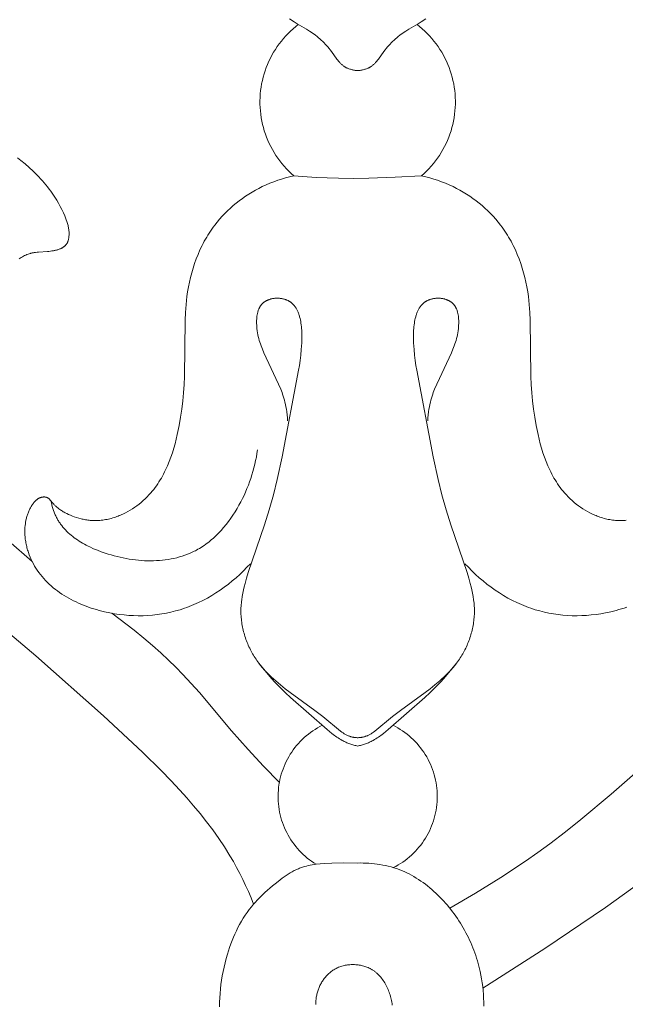
# Model space of a CAD drawing. Units: millimetres. Extents: x 5649 to 13171, y 2127 to 5320.
# Drawn here: x 6936 to 6964, y 4065 to 4112 of the extents above; entities that cross this region are included whole.
import ezdxf
from ezdxf import colors
from ezdxf.entities.mleader import LeaderData, LeaderLine
from ezdxf.math import Vec2, Vec3

# ---------------------------------------------------------------- set-up
doc = ezdxf.new("R2010")
doc.units = ezdxf.units.MM
doc.header["$PDMODE"] = 3
doc.layers.get('0').update_dxf_attribs({"lineweight": 13})
doc.layers.add('АИ_Деревянные конструкции', color=250, linetype='Continuous', lineweight=15)
doc.styles.get("Standard").update_dxf_attribs({"font": 'ARIALNI.TTF'})
doc.styles.add('style1', font='txt')
doc.dimstyles.new('1_2', dxfattribs={"dimtxt": 14, "dimasz": 6, "dimexe": 0, "dimexo": 0, "dimgap": 6, "dimtad": 1, "dimdec": 0, "dimtxsty": 'style1', "dimcen": 25, "dimclrd": 1, "dimclre": 1, "dimclrt": 1, "dimadec": 0, "dimazin": 0, "dimtfac": 1, "dimtdec": 0, "dimtmove": 0, "dimatfit": 3, "dimfxl": 1, "dimtfill": 1, "dimarcsym": 0})

# ---------------------------------------------------------------- blocks, each defined once
blk = doc.blocks.new('*D17')
at = {"layer": 'Defpoints', "color": 0, "lineweight": 50, "transparency": 16777216}
for p in [(6947.66, 4460.158), (6376.835, 2420.39), (6951.733, 2420.39)]:
    blk.add_point(p, dxfattribs=at)
at = {"layer": 'АИ_Деревянные конструкции', "color": 251, "lineweight": -2, "transparency": 16777216}
for p, q in [((6947.66, 4460.158), (6376.835, 4460.158)), ((6376.835, 4420.158), (6376.835, 2460.39)), ((6951.733, 2420.39), (6376.835, 2420.39))]:
    blk.add_line(p, q, dxfattribs=at)
at = {"layer": 'АИ_Деревянные конструкции', "color": 251, "lineweight": 50, "transparency": 16777216}
for points in [[(6370.168, 4420.158), (6383.501, 4420.158), (6376.835, 4460.158)], [(6370.168, 2460.39), (6383.501, 2460.39), (6376.835, 2420.39)]]:
    blk.add_solid(points, dxfattribs=at)
at = {"layer": 'АИ_Деревянные конструкции', "color": 251, "transparency": 16777216, "insert": (6341.489, 3440.274), "char_height": 40, "attachment_point": 5, "rotation": 90, "style": 'style1', "bg_fill": 3, "box_fill_scale": 1.1, "bg_fill_color": 256, "bg_fill_true_color": 13158600, "bg_fill_transparency": 0}
blk.add_mtext('2040', dxfattribs=at)
blk = doc.blocks.new('n5')
for points in [[(-3.215, -91.145), (-3.145, -91.194), (-3.075, -91.242), (-3.003, -91.287), (-2.857, -91.375), (-2.416, -91.629), (-2.273, -91.719), (-2.199, -91.767), (-2.127, -91.817), (-2.055, -91.869), (-1.985, -91.922), (-1.916, -91.977), (-1.848, -92.033), (-1.781, -92.091), (-1.715, -92.151), (-1.651, -92.212), (-1.588, -92.275), (-1.526, -92.339), (-1.466, -92.405), (-1.406, -92.472), (-1.349, -92.541), (-1.292, -92.612), (-1.237, -92.684), (-0.977, -93.044), (-0.939, -93.094), (-0.9, -93.142), (-0.86, -93.188), (-0.839, -93.211), (-0.818, -93.233), (-0.797, -93.255), (-0.775, -93.276), (-0.753, -93.297), (-0.73, -93.317), (-0.707, -93.336), (-0.684, -93.355), (-0.66, -93.373), (-0.635, -93.391), (-0.61, -93.407), (-0.584, -93.423), (-0.568, -93.432), (-0.552, -93.441), (-0.535, -93.45), (-0.518, -93.459), (-0.501, -93.467), (-0.484, -93.475), (-0.449, -93.489), (-0.414, -93.503), (-0.377, -93.516), (-0.341, -93.527), (-0.304, -93.538), (-0.266, -93.548), (-0.228, -93.556), (-0.19, -93.564), (-0.152, -93.571), (-0.114, -93.577), (-0.076, -93.582), (-0.038, -93.587), (0, -93.59)], [(3.215, -91.145), (3.145, -91.194), (3.075, -91.242), (3.003, -91.287), (2.857, -91.375), (2.416, -91.629), (2.273, -91.719), (2.199, -91.767), (2.127, -91.817), (2.055, -91.869), (1.985, -91.922), (1.916, -91.977), (1.848, -92.033), (1.781, -92.091), (1.715, -92.151), (1.651, -92.212), (1.588, -92.275), (1.526, -92.339), (1.466, -92.405), (1.406, -92.472), (1.349, -92.541), (1.292, -92.612), (1.237, -92.684), (0.977, -93.044), (0.939, -93.094), (0.9, -93.142), (0.86, -93.188), (0.839, -93.211), (0.818, -93.233), (0.797, -93.255), (0.775, -93.276), (0.753, -93.297), (0.73, -93.317), (0.707, -93.336), (0.684, -93.355), (0.66, -93.373), (0.635, -93.391), (0.61, -93.407), (0.584, -93.423), (0.568, -93.432), (0.552, -93.441), (0.535, -93.45), (0.518, -93.459), (0.501, -93.467), (0.484, -93.475), (0.449, -93.489), (0.414, -93.503), (0.377, -93.516), (0.341, -93.527), (0.304, -93.538), (0.266, -93.548), (0.228, -93.556), (0.19, -93.564), (0.152, -93.571), (0.114, -93.577), (0.076, -93.582), (0.038, -93.587), (0, -93.59)], [(-2.8, -91.409), (-2.925, -91.508), (-3.048, -91.612), (-3.166, -91.72), (-3.281, -91.832), (-3.392, -91.949), (-3.498, -92.069), (-3.601, -92.192), (-3.699, -92.319), (-3.792, -92.449), (-3.881, -92.583), (-3.965, -92.72), (-4.045, -92.859), (-4.119, -93.001), (-4.189, -93.146), (-4.253, -93.293), (-4.313, -93.442), (-4.367, -93.593), (-4.415, -93.746), (-4.459, -93.9), (-4.497, -94.056), (-4.53, -94.213), (-4.557, -94.371), (-4.578, -94.53), (-4.594, -94.69), (-4.605, -94.85), (-4.61, -95.01), (-4.609, -95.171), (-4.603, -95.331), (-4.591, -95.491), (-4.574, -95.651), (-4.551, -95.809), (-4.522, -95.967), (-4.488, -96.124), (-4.449, -96.28), (-4.404, -96.434), (-4.354, -96.586), (-4.299, -96.737), (-4.238, -96.885), (-4.172, -97.032), (-4.102, -97.176), (-4.026, -97.317), (-3.945, -97.456), (-3.86, -97.592), (-3.77, -97.725), (-3.675, -97.854), (-3.576, -97.98), (-3.473, -98.103), (-3.365, -98.222), (-3.254, -98.337), (-3.138, -98.448), (-3.018, -98.556)], [(3.018, -98.556), (3.138, -98.448), (3.254, -98.337), (3.365, -98.222), (3.473, -98.103), (3.576, -97.98), (3.675, -97.854), (3.77, -97.725), (3.86, -97.592), (3.945, -97.456), (4.026, -97.317), (4.102, -97.176), (4.172, -97.032), (4.238, -96.885), (4.299, -96.737), (4.354, -96.586), (4.404, -96.434), (4.449, -96.28), (4.488, -96.124), (4.522, -95.967), (4.551, -95.809), (4.574, -95.651), (4.591, -95.491), (4.603, -95.331), (4.609, -95.171), (4.61, -95.01), (4.605, -94.85), (4.594, -94.69), (4.578, -94.53), (4.557, -94.371), (4.53, -94.213), (4.497, -94.056), (4.459, -93.9), (4.415, -93.746), (4.367, -93.593), (4.313, -93.442), (4.253, -93.293), (4.189, -93.146), (4.119, -93.001), (4.045, -92.859), (3.965, -92.72), (3.881, -92.583), (3.792, -92.449), (3.699, -92.319), (3.601, -92.192), (3.498, -92.069), (3.392, -91.949), (3.281, -91.832), (3.166, -91.72), (3.048, -91.612), (2.925, -91.508), (2.8, -91.409)], [(-16.051, -97.706), (-15.895, -97.826), (-15.696, -97.988), (-15.502, -98.155), (-15.315, -98.328), (-15.133, -98.506), (-15.045, -98.598), (-14.959, -98.691), (-14.874, -98.785), (-14.791, -98.881), (-14.71, -98.979), (-14.631, -99.078), (-14.554, -99.179), (-14.479, -99.281), (-14.383, -99.419), (-14.29, -99.559), (-14.202, -99.702), (-14.117, -99.847), (-14.036, -99.995), (-13.96, -100.144), (-13.888, -100.296), (-13.821, -100.448), (-13.785, -100.537), (-13.75, -100.627), (-13.719, -100.718), (-13.704, -100.763), (-13.69, -100.809), (-13.677, -100.856), (-13.666, -100.903), (-13.655, -100.95), (-13.645, -100.998), (-13.637, -101.046), (-13.63, -101.095), (-13.625, -101.145), (-13.62, -101.195), (-13.618, -101.236), (-13.617, -101.277), (-13.617, -101.319), (-13.618, -101.36), (-13.621, -101.401), (-13.622, -101.422), (-13.625, -101.442), (-13.627, -101.463), (-13.63, -101.483), (-13.633, -101.503), (-13.637, -101.523), (-13.641, -101.543), (-13.646, -101.563), (-13.651, -101.582), (-13.656, -101.601), (-13.662, -101.62), (-13.668, -101.639), (-13.675, -101.657), (-13.683, -101.675), (-13.69, -101.693), (-13.699, -101.71), (-13.708, -101.727), (-13.717, -101.744), (-13.722, -101.752), (-13.727, -101.76), (-13.732, -101.768), (-13.737, -101.776), (-13.743, -101.784), (-13.749, -101.791), (-13.754, -101.799), (-13.76, -101.806), (-13.77, -101.818), (-13.781, -101.83), (-13.792, -101.842), (-13.803, -101.853), (-13.814, -101.864), (-13.826, -101.874), (-13.838, -101.885), (-13.851, -101.895), (-13.864, -101.904), (-13.877, -101.914), (-13.89, -101.923), (-13.904, -101.932), (-13.918, -101.94), (-13.932, -101.949), (-13.947, -101.957), (-13.961, -101.965), (-13.976, -101.972), (-13.991, -101.98), (-14.022, -101.994), (-14.053, -102.007), (-14.084, -102.019), (-14.117, -102.03), (-14.149, -102.041), (-14.182, -102.051), (-14.215, -102.06), (-14.25, -102.069), (-14.286, -102.077), (-14.321, -102.084), (-14.357, -102.091), (-14.428, -102.102), (-14.499, -102.111), (-14.57, -102.119), (-14.641, -102.125), (-15.061, -102.152), (-15.13, -102.159), (-15.197, -102.167), (-15.264, -102.178), (-15.298, -102.184), (-15.331, -102.19), (-15.359, -102.197), (-15.387, -102.204), (-15.415, -102.211), (-15.443, -102.219), (-15.499, -102.236), (-15.554, -102.255), (-15.608, -102.276), (-15.662, -102.299), (-15.716, -102.323), (-15.769, -102.349), (-15.822, -102.376), (-15.874, -102.404), (-15.926, -102.434), (-15.978, -102.465)], [(-3.018, -98.556), (-3.209, -98.6), (-3.399, -98.649), (-3.587, -98.705), (-3.773, -98.765), (-3.958, -98.832), (-4.141, -98.904), (-4.321, -98.981), (-4.5, -99.064), (-4.662, -99.146), (-4.822, -99.232), (-4.98, -99.322), (-5.136, -99.417), (-5.288, -99.517), (-5.438, -99.621), (-5.585, -99.729), (-5.728, -99.841), (-5.869, -99.958), (-6.005, -100.078), (-6.138, -100.203), (-6.268, -100.331), (-6.393, -100.463), (-6.514, -100.599), (-6.631, -100.738), (-6.743, -100.881), (-6.811, -100.972), (-6.877, -101.065), (-6.941, -101.159), (-7.004, -101.254), (-7.065, -101.35), (-7.124, -101.448), (-7.181, -101.546), (-7.236, -101.646), (-7.29, -101.747), (-7.342, -101.849), (-7.441, -102.055), (-7.532, -102.264), (-7.617, -102.477), (-7.695, -102.693), (-7.767, -102.911), (-7.832, -103.131), (-7.89, -103.353), (-7.942, -103.576), (-7.987, -103.8), (-8.026, -104.026), (-8.058, -104.252), (-8.081, -104.439), (-8.099, -104.626), (-8.126, -105), (-8.141, -105.375), (-8.166, -108.02), (-8.186, -108.406), (-8.214, -108.793), (-8.252, -109.179), (-8.298, -109.566), (-8.355, -109.953), (-8.422, -110.341), (-8.51, -110.772), (-8.561, -110.987), (-8.616, -111.201), (-8.676, -111.413), (-8.741, -111.624), (-8.812, -111.832), (-8.888, -112.037), (-8.972, -112.239), (-9.016, -112.338), (-9.062, -112.437), (-9.109, -112.534), (-9.159, -112.631), (-9.21, -112.726), (-9.263, -112.82), (-9.318, -112.913), (-9.375, -113.005), (-9.435, -113.095), (-9.496, -113.184), (-9.559, -113.271), (-9.625, -113.357), (-9.693, -113.441), (-9.763, -113.524), (-9.847, -113.618), (-9.935, -113.71), (-10.026, -113.799), (-10.119, -113.886), (-10.216, -113.97), (-10.314, -114.05), (-10.416, -114.128), (-10.52, -114.202), (-10.626, -114.273), (-10.735, -114.341), (-10.845, -114.404), (-10.958, -114.464), (-11.073, -114.52), (-11.131, -114.547), (-11.189, -114.572), (-11.248, -114.597), (-11.307, -114.62), (-11.367, -114.642), (-11.427, -114.663), (-11.493, -114.685), (-11.558, -114.705), (-11.625, -114.724), (-11.691, -114.741), (-11.758, -114.757), (-11.825, -114.771), (-11.893, -114.784), (-11.96, -114.796), (-12.028, -114.805), (-12.096, -114.814), (-12.164, -114.82), (-12.232, -114.825), (-12.3, -114.828), (-12.369, -114.83), (-12.437, -114.829), (-12.505, -114.827), (-12.56, -114.824), (-12.615, -114.82), (-12.671, -114.814), (-12.726, -114.808), (-12.781, -114.8), (-12.835, -114.791), (-12.89, -114.781), (-12.945, -114.77), (-12.999, -114.758), (-13.053, -114.745), (-13.161, -114.717), (-13.267, -114.684), (-13.373, -114.648), (-13.462, -114.615), (-13.55, -114.579), (-13.637, -114.541), (-13.723, -114.5), (-13.807, -114.457), (-13.848, -114.434), (-13.889, -114.411), (-13.929, -114.386), (-13.969, -114.361), (-14.008, -114.336), (-14.047, -114.309), (-14.098, -114.272), (-14.148, -114.233), (-14.197, -114.193), (-14.245, -114.151), (-14.269, -114.129), (-14.292, -114.107), (-14.315, -114.085), (-14.337, -114.061), (-14.359, -114.038), (-14.381, -114.013), (-14.402, -113.989), (-14.494, -113.874), (-14.506, -113.859), (-14.518, -113.845), (-14.531, -113.831), (-14.544, -113.818), (-14.55, -113.811), (-14.557, -113.805), (-14.563, -113.799), (-14.57, -113.793), (-14.577, -113.787), (-14.584, -113.781), (-14.591, -113.776), (-14.599, -113.771), (-14.606, -113.766), (-14.614, -113.761), (-14.621, -113.756), (-14.629, -113.752), (-14.634, -113.75), (-14.638, -113.748), (-14.647, -113.743), (-14.656, -113.74), (-14.665, -113.736), (-14.675, -113.733), (-14.684, -113.73), (-14.694, -113.727), (-14.704, -113.724), (-14.714, -113.722), (-14.724, -113.72), (-14.734, -113.719), (-14.744, -113.717), (-14.754, -113.716), (-14.765, -113.715), (-14.775, -113.715), (-14.786, -113.714), (-14.796, -113.714), (-14.807, -113.714), (-14.817, -113.714), (-14.828, -113.715), (-14.838, -113.716), (-14.849, -113.717), (-14.859, -113.718), (-14.87, -113.719), (-14.88, -113.721), (-14.891, -113.723), (-14.901, -113.725), (-14.912, -113.727), (-14.922, -113.73), (-14.932, -113.732), (-14.942, -113.735), (-14.952, -113.738), (-14.968, -113.743), (-14.984, -113.749), (-15, -113.756), (-15.015, -113.762), (-15.03, -113.77), (-15.045, -113.777), (-15.06, -113.785), (-15.074, -113.794), (-15.088, -113.803), (-15.102, -113.812), (-15.116, -113.822), (-15.129, -113.832), (-15.142, -113.842), (-15.155, -113.853), (-15.168, -113.864), (-15.18, -113.875), (-15.192, -113.886), (-15.204, -113.898), (-15.216, -113.91), (-15.228, -113.922), (-15.251, -113.948), (-15.273, -113.974), (-15.294, -114.001), (-15.314, -114.028), (-15.334, -114.056), (-15.354, -114.084), (-15.378, -114.121), (-15.401, -114.158), (-15.423, -114.196), (-15.445, -114.235), (-15.465, -114.273), (-15.485, -114.312), (-15.503, -114.352), (-15.521, -114.391), (-15.538, -114.432), (-15.554, -114.472), (-15.569, -114.513), (-15.583, -114.554), (-15.597, -114.595), (-15.609, -114.637), (-15.621, -114.678), (-15.632, -114.72), (-15.642, -114.763), (-15.652, -114.805), (-15.66, -114.848), (-15.668, -114.89), (-15.675, -114.933), (-15.681, -114.976), (-15.692, -115.063), (-15.699, -115.15), (-15.704, -115.237), (-15.705, -115.324), (-15.704, -115.411), (-15.702, -115.47), (-15.699, -115.529), (-15.694, -115.587), (-15.689, -115.646), (-15.682, -115.704), (-15.674, -115.763), (-15.665, -115.821), (-15.655, -115.879), (-15.643, -115.937), (-15.631, -115.994), (-15.618, -116.051), (-15.603, -116.109), (-15.588, -116.165), (-15.571, -116.222), (-15.554, -116.278), (-15.535, -116.334), (-15.495, -116.445), (-15.452, -116.554), (-15.404, -116.662), (-15.353, -116.768), (-15.299, -116.873), (-15.241, -116.975), (-15.181, -117.075), (-15.117, -117.173), (-15.045, -117.275), (-14.97, -117.375), (-14.892, -117.472), (-14.811, -117.566), (-14.726, -117.657), (-14.639, -117.746), (-14.549, -117.832), (-14.457, -117.916), (-14.362, -117.997), (-14.264, -118.075), (-14.164, -118.151), (-14.062, -118.225), (-13.957, -118.296), (-13.851, -118.364), (-13.742, -118.43), (-13.632, -118.494), (-13.52, -118.555), (-13.406, -118.613), (-13.29, -118.669), (-13.174, -118.723), (-13.056, -118.774), (-12.936, -118.823), (-12.816, -118.87), (-12.694, -118.914), (-12.572, -118.956), (-12.449, -118.995), (-12.325, -119.033), (-12.2, -119.068), (-12.075, -119.1), (-11.95, -119.13), (-11.698, -119.184), (-11.473, -119.225), (-11.248, -119.258), (-11.023, -119.285), (-10.799, -119.304), (-10.574, -119.316), (-10.35, -119.321), (-10.127, -119.318), (-9.904, -119.309), (-9.683, -119.292), (-9.462, -119.267), (-9.243, -119.236), (-9.025, -119.197), (-8.809, -119.151), (-8.594, -119.097), (-8.382, -119.036), (-8.171, -118.968), (-8.06, -118.928), (-7.95, -118.887), (-7.84, -118.844), (-7.731, -118.798), (-7.515, -118.701), (-7.302, -118.597), (-7.093, -118.486), (-6.887, -118.367), (-6.685, -118.242), (-6.486, -118.11), (-6.292, -117.973), (-6.102, -117.829), (-5.916, -117.681), (-5.735, -117.527), (-5.559, -117.368), (-5.388, -117.204), (-5.222, -117.036), (-5.062, -116.864)], [(-3.018, -98.556), (-1.966, -98.632), (-1.439, -98.656), (-0.912, -98.671), (-0.193, -98.674), (0.527, -98.664), (1.773, -98.624), (3.018, -98.556)], [(3.018, -98.556), (3.209, -98.6), (3.399, -98.649), (3.587, -98.705), (3.773, -98.765), (3.958, -98.832), (4.141, -98.904), (4.321, -98.981), (4.5, -99.064), (4.662, -99.146), (4.822, -99.232), (4.98, -99.322), (5.136, -99.417), (5.288, -99.517), (5.438, -99.621), (5.585, -99.729), (5.728, -99.841), (5.869, -99.958), (6.005, -100.078), (6.138, -100.203), (6.268, -100.331), (6.393, -100.463), (6.514, -100.599), (6.631, -100.738), (6.743, -100.881), (6.811, -100.972), (6.877, -101.065), (6.941, -101.159), (7.004, -101.254), (7.065, -101.35), (7.124, -101.448), (7.181, -101.546), (7.236, -101.646), (7.29, -101.747), (7.342, -101.849), (7.441, -102.055), (7.532, -102.264), (7.617, -102.477), (7.695, -102.693), (7.767, -102.911), (7.832, -103.131), (7.89, -103.353), (7.942, -103.576), (7.987, -103.8), (8.026, -104.026), (8.058, -104.252), (8.081, -104.439), (8.099, -104.626), (8.126, -105), (8.141, -105.375), (8.166, -108.02), (8.186, -108.406), (8.214, -108.793), (8.252, -109.179), (8.298, -109.566), (8.355, -109.953), (8.422, -110.341), (8.51, -110.772), (8.561, -110.987), (8.616, -111.201), (8.676, -111.413), (8.741, -111.624), (8.812, -111.832), (8.888, -112.037), (8.972, -112.239), (9.016, -112.338), (9.062, -112.437), (9.109, -112.534), (9.159, -112.631), (9.21, -112.726), (9.263, -112.82), (9.318, -112.913), (9.375, -113.005), (9.435, -113.095), (9.496, -113.184), (9.559, -113.271), (9.625, -113.357), (9.693, -113.441), (9.763, -113.524), (9.847, -113.618), (9.935, -113.71), (10.026, -113.799), (10.119, -113.886), (10.216, -113.97), (10.314, -114.05), (10.416, -114.128), (10.52, -114.202), (10.626, -114.273), (10.735, -114.341), (10.845, -114.404), (10.958, -114.464), (11.073, -114.52), (11.131, -114.547), (11.189, -114.572), (11.248, -114.597), (11.307, -114.62), (11.367, -114.642), (11.427, -114.663), (11.493, -114.685), (11.558, -114.705), (11.625, -114.724), (11.691, -114.741), (11.758, -114.757), (11.825, -114.771), (11.893, -114.784), (11.96, -114.796), (12.028, -114.805), (12.096, -114.814), (12.164, -114.82), (12.232, -114.825), (12.3, -114.828), (12.369, -114.83), (12.437, -114.829), (12.505, -114.827), (12.56, -114.824), (12.615, -114.82), (12.671, -114.814)], [(12.694, -118.914), (12.572, -118.956), (12.449, -118.995), (12.325, -119.033), (12.2, -119.068), (12.075, -119.1), (11.95, -119.13), (11.698, -119.184), (11.473, -119.225), (11.248, -119.258), (11.023, -119.285), (10.799, -119.304), (10.574, -119.316), (10.35, -119.321), (10.127, -119.318), (9.904, -119.309), (9.683, -119.292), (9.462, -119.267), (9.243, -119.236), (9.025, -119.197), (8.809, -119.151), (8.594, -119.097), (8.382, -119.036), (8.171, -118.968), (8.06, -118.928), (7.95, -118.887), (7.84, -118.844), (7.731, -118.798), (7.515, -118.701), (7.302, -118.597), (7.093, -118.486), (6.887, -118.367), (6.685, -118.242), (6.486, -118.11), (6.292, -117.973), (6.102, -117.829), (5.916, -117.681), (5.735, -117.527), (5.559, -117.368), (5.388, -117.204), (5.222, -117.036), (5.062, -116.864)], [(-16.818, -119.833), (-15.185, -121.209), (-11.992, -124.044), (-10.148, -125.759), (-9.252, -126.643), (-8.815, -127.096), (-8.385, -127.557), (-8.059, -127.92), (-7.74, -128.289), (-7.429, -128.664), (-7.126, -129.046), (-6.833, -129.435), (-6.552, -129.832), (-6.282, -130.237), (-6.026, -130.65), (-5.866, -130.925), (-5.712, -131.203), (-5.565, -131.484), (-5.423, -131.768), (-5.286, -132.055), (-5.156, -132.345), (-5.031, -132.637), (-4.911, -132.931)], [(-16.468, -115.785), (-15.356, -116.764)], [(-3.306, -110.123), (-3.316, -109.974), (-3.33, -109.834), (-3.345, -109.701), (-3.363, -109.576), (-3.383, -109.458), (-3.405, -109.346), (-3.429, -109.241), (-3.455, -109.14), (-3.482, -109.045), (-3.51, -108.954), (-3.539, -108.867), (-3.57, -108.783), (-3.632, -108.624), (-4.426, -106.903), (-4.494, -106.741), (-4.557, -106.576), (-4.587, -106.492), (-4.615, -106.407), (-4.641, -106.321), (-4.665, -106.233), (-4.688, -106.144), (-4.707, -106.053), (-4.725, -105.96), (-4.74, -105.865), (-4.751, -105.767), (-4.761, -105.668), (-4.765, -105.598), (-4.768, -105.527), (-4.769, -105.456), (-4.767, -105.384), (-4.764, -105.313), (-4.762, -105.277), (-4.758, -105.242), (-4.755, -105.206), (-4.75, -105.171), (-4.745, -105.136), (-4.739, -105.102), (-4.732, -105.068), (-4.725, -105.034), (-4.717, -105.001), (-4.708, -104.968), (-4.698, -104.935), (-4.688, -104.903), (-4.676, -104.872), (-4.664, -104.841), (-4.651, -104.811), (-4.644, -104.797), (-4.637, -104.782), (-4.629, -104.768), (-4.621, -104.754), (-4.614, -104.74), (-4.605, -104.726), (-4.597, -104.712), (-4.588, -104.699), (-4.579, -104.686), (-4.57, -104.673), (-4.561, -104.66), (-4.551, -104.648), (-4.541, -104.635), (-4.531, -104.623), (-4.517, -104.608), (-4.502, -104.593), (-4.487, -104.578), (-4.472, -104.564), (-4.456, -104.55), (-4.44, -104.537), (-4.423, -104.524), (-4.406, -104.511), (-4.389, -104.499), (-4.371, -104.487), (-4.353, -104.476), (-4.334, -104.465), (-4.316, -104.455), (-4.296, -104.445), (-4.277, -104.435), (-4.257, -104.426), (-4.237, -104.417), (-4.217, -104.409), (-4.197, -104.401), (-4.176, -104.394), (-4.155, -104.387), (-4.134, -104.38), (-4.112, -104.374), (-4.091, -104.368), (-4.069, -104.363), (-4.047, -104.358), (-4.025, -104.353), (-4.003, -104.349), (-3.981, -104.345), (-3.959, -104.342), (-3.936, -104.339), (-3.914, -104.337), (-3.891, -104.335), (-3.868, -104.333), (-3.846, -104.332), (-3.823, -104.331), (-3.8, -104.331), (-3.778, -104.331), (-3.755, -104.332), (-3.732, -104.333), (-3.709, -104.334), (-3.687, -104.336), (-3.664, -104.338), (-3.642, -104.34), (-3.619, -104.343), (-3.597, -104.347), (-3.575, -104.35), (-3.553, -104.354), (-3.531, -104.359), (-3.509, -104.364), (-3.487, -104.369), (-3.466, -104.375), (-3.445, -104.381), (-3.424, -104.388), (-3.403, -104.395), (-3.382, -104.403), (-3.362, -104.41), (-3.342, -104.419), (-3.322, -104.427), (-3.302, -104.436), (-3.283, -104.446), (-3.264, -104.456), (-3.245, -104.466), (-3.227, -104.477), (-3.213, -104.485), (-3.199, -104.494), (-3.185, -104.504), (-3.171, -104.513), (-3.158, -104.523), (-3.144, -104.533), (-3.131, -104.543), (-3.119, -104.554), (-3.106, -104.564), (-3.094, -104.575), (-3.081, -104.586), (-3.069, -104.598), (-3.058, -104.609), (-3.046, -104.621), (-3.034, -104.633), (-3.023, -104.645), (-3.001, -104.671), (-2.98, -104.697), (-2.96, -104.723), (-2.94, -104.751), (-2.922, -104.779), (-2.903, -104.808), (-2.886, -104.838), (-2.869, -104.869), (-2.853, -104.9), (-2.838, -104.932), (-2.823, -104.964), (-2.809, -104.997), (-2.796, -105.031), (-2.783, -105.065), (-2.771, -105.1), (-2.759, -105.136), (-2.748, -105.172), (-2.738, -105.208), (-2.719, -105.282), (-2.702, -105.358), (-2.687, -105.436), (-2.675, -105.515), (-2.664, -105.595), (-2.655, -105.677), (-2.648, -105.759), (-2.642, -105.842), (-2.638, -105.926), (-2.634, -106.094), (-2.635, -106.263), (-2.641, -106.431), (-2.65, -106.597), (-2.662, -106.759), (-2.687, -107.018), (-2.717, -107.265), (-2.75, -107.502), (-2.787, -107.731), (-3.558, -111.822), (-3.794, -112.897), (-3.974, -113.616), (-4.173, -114.328), (-4.39, -115.033), (-5.162, -117.278), (-5.242, -117.54), (-5.315, -117.803), (-5.353, -117.954), (-5.388, -118.106), (-5.42, -118.258), (-5.448, -118.412), (-5.471, -118.566), (-5.481, -118.643), (-5.489, -118.72), (-5.496, -118.798), (-5.501, -118.875), (-5.505, -118.953), (-5.507, -119.031), (-5.508, -119.106), (-5.507, -119.181), (-5.505, -119.256), (-5.501, -119.33), (-5.495, -119.405), (-5.488, -119.48), (-5.48, -119.555), (-5.47, -119.63), (-5.459, -119.704), (-5.446, -119.779), (-5.432, -119.853), (-5.417, -119.927), (-5.4, -120.001), (-5.382, -120.074), (-5.362, -120.148), (-5.341, -120.221), (-5.319, -120.293), (-5.296, -120.365), (-5.271, -120.437), (-5.245, -120.508), (-5.217, -120.579), (-5.189, -120.649), (-5.159, -120.718), (-5.128, -120.787), (-5.096, -120.856), (-5.062, -120.924), (-5.028, -120.991), (-4.992, -121.057), (-4.955, -121.123), (-4.917, -121.187), (-4.878, -121.251), (-4.838, -121.315), (-4.797, -121.376), (-4.756, -121.436), (-4.67, -121.553), (-4.581, -121.668), (-4.488, -121.78), (-4.391, -121.889), (-4.292, -121.996), (-4.19, -122.1), (-4.085, -122.202), (-3.978, -122.301), (-3.869, -122.399), (-3.646, -122.588), (-3.416, -122.771), (-3.183, -122.949), (-2.019, -123.795), (-1.641, -124.085), (-0.803, -124.772), (-0.748, -124.813), (-0.692, -124.852), (-0.664, -124.871), (-0.635, -124.889), (-0.606, -124.907), (-0.577, -124.924), (-0.547, -124.94), (-0.517, -124.956), (-0.487, -124.97), (-0.456, -124.984), (-0.429, -124.995), (-0.402, -125.005), (-0.374, -125.014), (-0.346, -125.023), (-0.318, -125.031), (-0.29, -125.039), (-0.261, -125.046), (-0.233, -125.052), (-0.204, -125.057), (-0.175, -125.062), (-0.146, -125.067), (-0.117, -125.07), (-0.087, -125.074), (-0.058, -125.076), (-0.029, -125.078), (0, -125.08)], [(3.306, -110.123), (3.316, -109.974), (3.33, -109.834), (3.345, -109.701), (3.363, -109.576), (3.383, -109.458), (3.405, -109.346), (3.429, -109.241), (3.455, -109.14), (3.482, -109.045), (3.51, -108.954), (3.539, -108.867), (3.57, -108.783), (3.632, -108.624), (4.426, -106.903), (4.494, -106.741), (4.557, -106.576), (4.587, -106.492), (4.615, -106.407), (4.641, -106.321), (4.665, -106.233), (4.688, -106.144), (4.707, -106.053), (4.725, -105.96), (4.74, -105.865), (4.751, -105.767), (4.761, -105.668), (4.765, -105.598), (4.768, -105.527), (4.769, -105.456), (4.767, -105.384), (4.764, -105.313), (4.762, -105.277), (4.758, -105.242), (4.755, -105.206), (4.75, -105.171), (4.745, -105.136), (4.739, -105.102), (4.732, -105.068), (4.725, -105.034), (4.717, -105.001), (4.708, -104.968), (4.698, -104.935), (4.688, -104.903), (4.676, -104.872), (4.664, -104.841), (4.651, -104.811), (4.644, -104.797), (4.637, -104.782), (4.629, -104.768), (4.621, -104.754), (4.614, -104.74), (4.605, -104.726), (4.597, -104.712), (4.588, -104.699), (4.579, -104.686), (4.57, -104.673), (4.561, -104.66), (4.551, -104.648), (4.541, -104.635), (4.531, -104.623), (4.517, -104.608), (4.502, -104.593), (4.487, -104.578), (4.472, -104.564), (4.456, -104.55), (4.44, -104.537), (4.423, -104.524), (4.406, -104.511), (4.389, -104.499), (4.371, -104.487), (4.353, -104.476), (4.334, -104.465), (4.316, -104.455), (4.296, -104.445), (4.277, -104.435), (4.257, -104.426), (4.237, -104.417), (4.217, -104.409), (4.197, -104.401), (4.176, -104.394), (4.155, -104.387), (4.134, -104.38), (4.112, -104.374), (4.091, -104.368), (4.069, -104.363), (4.047, -104.358), (4.025, -104.353), (4.003, -104.349), (3.981, -104.345), (3.959, -104.342), (3.936, -104.339), (3.914, -104.337), (3.891, -104.335), (3.868, -104.333), (3.846, -104.332), (3.823, -104.331), (3.8, -104.331), (3.778, -104.331), (3.755, -104.332), (3.732, -104.333), (3.709, -104.334), (3.687, -104.336), (3.664, -104.338), (3.642, -104.34), (3.619, -104.343), (3.597, -104.347), (3.575, -104.35), (3.553, -104.354), (3.531, -104.359), (3.509, -104.364), (3.487, -104.369), (3.466, -104.375), (3.445, -104.381), (3.424, -104.388), (3.403, -104.395), (3.382, -104.403), (3.362, -104.41), (3.342, -104.419), (3.322, -104.427), (3.302, -104.436), (3.283, -104.446), (3.264, -104.456), (3.245, -104.466), (3.227, -104.477), (3.213, -104.485), (3.199, -104.494), (3.185, -104.504), (3.171, -104.513), (3.158, -104.523), (3.144, -104.533), (3.131, -104.543), (3.119, -104.554), (3.106, -104.564), (3.094, -104.575), (3.081, -104.586), (3.069, -104.598), (3.058, -104.609), (3.046, -104.621), (3.034, -104.633), (3.023, -104.645), (3.001, -104.671), (2.98, -104.697), (2.96, -104.723), (2.94, -104.751), (2.922, -104.779), (2.903, -104.808), (2.886, -104.838), (2.869, -104.869), (2.853, -104.9), (2.838, -104.932), (2.823, -104.964), (2.809, -104.997), (2.796, -105.031), (2.783, -105.065), (2.771, -105.1), (2.759, -105.136), (2.748, -105.172), (2.738, -105.208), (2.719, -105.282), (2.702, -105.358), (2.687, -105.436), (2.675, -105.515), (2.664, -105.595), (2.655, -105.677), (2.648, -105.759), (2.642, -105.842), (2.638, -105.926), (2.634, -106.094), (2.635, -106.263), (2.641, -106.431), (2.65, -106.597), (2.662, -106.759), (2.687, -107.018), (2.717, -107.265), (2.75, -107.502), (2.787, -107.731), (3.558, -111.822), (3.794, -112.897), (3.974, -113.616), (4.173, -114.328), (4.39, -115.033), (5.162, -117.278), (5.242, -117.54), (5.315, -117.803), (5.353, -117.954), (5.388, -118.106), (5.42, -118.258), (5.448, -118.412), (5.471, -118.566), (5.481, -118.643), (5.489, -118.72), (5.496, -118.798), (5.501, -118.875), (5.505, -118.953), (5.507, -119.031), (5.508, -119.106), (5.507, -119.181), (5.505, -119.256), (5.501, -119.33), (5.495, -119.405), (5.488, -119.48), (5.48, -119.555), (5.47, -119.63), (5.459, -119.704), (5.446, -119.779), (5.432, -119.853), (5.417, -119.927), (5.4, -120.001), (5.382, -120.074), (5.362, -120.148), (5.341, -120.221), (5.319, -120.293), (5.296, -120.365), (5.271, -120.437), (5.245, -120.508), (5.217, -120.579), (5.189, -120.649), (5.159, -120.718), (5.128, -120.787), (5.096, -120.856), (5.062, -120.924), (5.028, -120.991), (4.992, -121.057), (4.955, -121.123), (4.917, -121.187), (4.878, -121.251), (4.838, -121.315), (4.797, -121.376), (4.756, -121.436), (4.67, -121.553), (4.581, -121.668), (4.488, -121.78), (4.391, -121.889), (4.292, -121.996), (4.19, -122.1), (4.085, -122.202), (3.978, -122.301), (3.869, -122.399), (3.646, -122.588), (3.416, -122.771), (3.183, -122.949), (2.019, -123.795), (1.641, -124.085), (0.803, -124.772), (0.748, -124.813), (0.692, -124.852), (0.664, -124.871), (0.635, -124.889), (0.606, -124.907), (0.577, -124.924), (0.547, -124.94), (0.517, -124.956), (0.487, -124.97), (0.456, -124.984), (0.429, -124.995), (0.402, -125.005), (0.374, -125.014), (0.346, -125.023), (0.318, -125.031), (0.29, -125.039), (0.261, -125.046), (0.233, -125.052), (0.204, -125.057), (0.175, -125.062), (0.146, -125.067), (0.117, -125.07), (0.087, -125.074), (0.058, -125.076), (0.029, -125.078), (0, -125.08)], [(-14.474, -113.898), (-14.454, -113.989), (-14.433, -114.08), (-14.408, -114.17), (-14.382, -114.259), (-14.352, -114.347), (-14.321, -114.434), (-14.304, -114.477), (-14.286, -114.52), (-14.267, -114.562), (-14.248, -114.604), (-14.228, -114.645), (-14.208, -114.686), (-14.186, -114.726), (-14.164, -114.766), (-14.141, -114.805), (-14.118, -114.844), (-14.094, -114.882), (-14.069, -114.92), (-14.043, -114.957), (-14.017, -114.994), (-13.963, -115.067), (-13.906, -115.137), (-13.847, -115.206), (-13.785, -115.273), (-13.721, -115.338), (-13.655, -115.401), (-13.587, -115.463), (-13.517, -115.522), (-13.445, -115.581), (-13.371, -115.637), (-13.296, -115.692), (-13.218, -115.745), (-13.14, -115.797), (-13.059, -115.847), (-12.977, -115.895), (-12.894, -115.942), (-12.81, -115.988), (-12.724, -116.032), (-12.637, -116.074), (-12.461, -116.155), (-12.281, -116.23), (-12.098, -116.3), (-11.913, -116.365), (-11.773, -116.411), (-11.632, -116.453), (-11.49, -116.493), (-11.348, -116.53), (-11.205, -116.563), (-11.062, -116.594), (-10.919, -116.622), (-10.776, -116.647), (-10.632, -116.668), (-10.489, -116.686), (-10.346, -116.701), (-10.203, -116.713), (-10.06, -116.722), (-9.918, -116.727), (-9.776, -116.728), (-9.635, -116.726), (-9.494, -116.721), (-9.355, -116.712), (-9.216, -116.699), (-9.078, -116.683), (-8.942, -116.663), (-8.807, -116.639), (-8.672, -116.612), (-8.54, -116.581), (-8.409, -116.545), (-8.279, -116.506), (-8.151, -116.463), (-8.025, -116.416), (-7.901, -116.365), (-7.779, -116.309), (-7.719, -116.28), (-7.659, -116.25), (-7.6, -116.219), (-7.541, -116.186), (-7.465, -116.142), (-7.39, -116.096), (-7.316, -116.048), (-7.243, -115.999), (-7.171, -115.948), (-7.099, -115.895), (-7.029, -115.841), (-6.96, -115.786), (-6.892, -115.728), (-6.825, -115.67), (-6.758, -115.61), (-6.693, -115.548), (-6.629, -115.485), (-6.566, -115.421), (-6.443, -115.29), (-6.323, -115.154), (-6.208, -115.013), (-6.097, -114.869), (-5.989, -114.721), (-5.886, -114.57), (-5.787, -114.417), (-5.692, -114.26), (-5.601, -114.102), (-5.518, -113.949), (-5.438, -113.794), (-5.363, -113.638), (-5.291, -113.481), (-5.223, -113.321), (-5.158, -113.161), (-5.098, -112.999), (-5.041, -112.835), (-4.988, -112.671), (-4.939, -112.505), (-4.894, -112.337), (-4.852, -112.169), (-4.815, -111.999), (-4.781, -111.829), (-4.751, -111.657), (-4.725, -111.484)], [(-3.696, -127.192), (-4.441, -126.425), (-5.169, -125.642), (-5.949, -124.748), (-7.468, -122.951), (-7.852, -122.517), (-8.242, -122.095), (-8.576, -121.751), (-8.921, -121.412), (-9.285, -121.074), (-9.673, -120.73), (-10.092, -120.376), (-10.548, -120.007), (-11.596, -119.204)], [(4.341, -133.123), (5.555, -132.418), (6.749, -131.681), (7.921, -130.907), (8.496, -130.505), (9.063, -130.093), (9.806, -129.527), (10.537, -128.944), (11.968, -127.74), (20.884, -119.933)], [(0, -125.471), (-0.047, -125.463), (-0.093, -125.453), (-0.14, -125.442), (-0.186, -125.431), (-0.233, -125.417), (-0.279, -125.403), (-0.325, -125.388), (-0.371, -125.372), (-0.417, -125.354), (-0.462, -125.336), (-0.508, -125.316), (-0.553, -125.296), (-0.597, -125.275), (-0.642, -125.253), (-0.686, -125.23), (-0.73, -125.206), (-0.793, -125.17), (-0.856, -125.132), (-0.918, -125.092), (-0.979, -125.052), (-1.04, -125.01), (-1.099, -124.967), (-1.216, -124.878), (-1.33, -124.787), (-1.441, -124.695), (-3.173, -123.176), (-3.409, -122.957), (-3.577, -122.792), (-3.742, -122.624), (-3.903, -122.452), (-4.061, -122.277), (-4.369, -121.921), (-4.668, -121.556)], [(0, -125.471), (0.047, -125.463), (0.093, -125.453), (0.14, -125.442), (0.186, -125.431), (0.233, -125.417), (0.279, -125.403), (0.325, -125.388), (0.371, -125.372), (0.417, -125.354), (0.462, -125.336), (0.508, -125.316), (0.553, -125.296), (0.597, -125.275), (0.642, -125.253), (0.686, -125.23), (0.73, -125.206), (0.793, -125.17), (0.856, -125.132), (0.918, -125.092), (0.979, -125.052), (1.04, -125.01), (1.099, -124.967), (1.216, -124.878), (1.33, -124.787), (1.441, -124.695), (3.173, -123.176), (3.409, -122.957), (3.577, -122.792), (3.742, -122.624), (3.903, -122.452), (4.061, -122.277), (4.369, -121.921), (4.668, -121.556)], [(-1.674, -124.493), (-1.788, -124.553), (-1.901, -124.616), (-2.011, -124.684), (-2.118, -124.754), (-2.224, -124.829), (-2.326, -124.907), (-2.426, -124.989), (-2.523, -125.074), (-2.617, -125.162), (-2.708, -125.254), (-2.796, -125.348), (-2.88, -125.446), (-2.961, -125.546), (-3.039, -125.649), (-3.113, -125.755), (-3.183, -125.863), (-3.249, -125.974), (-3.312, -126.086), (-3.371, -126.201), (-3.426, -126.318), (-3.476, -126.437), (-3.523, -126.557), (-3.566, -126.679), (-3.604, -126.802), (-3.638, -126.926), (-3.668, -127.052), (-3.693, -127.178), (-3.714, -127.305), (-3.731, -127.433), (-3.743, -127.562), (-3.751, -127.691), (-3.754, -127.819), (-3.753, -127.948), (-3.748, -128.077), (-3.738, -128.206), (-3.724, -128.334), (-3.705, -128.462), (-3.682, -128.589), (-3.654, -128.715), (-3.623, -128.84), (-3.587, -128.964), (-3.546, -129.086), (-3.502, -129.207), (-3.453, -129.327), (-3.401, -129.445), (-3.344, -129.56), (-3.284, -129.674), (-3.219, -129.786), (-3.151, -129.896), (-3.079, -130.003), (-3.003, -130.107), (-2.924, -130.209), (-2.842, -130.308), (-2.756, -130.404), (-2.666, -130.497), (-2.574, -130.587), (-2.479, -130.674), (-2.38, -130.758), (-2.279, -130.838), (-2.175, -130.914), (-2.069, -130.987), (-1.96, -131.056)], [(1.682, -131.211), (1.797, -131.151), (1.91, -131.086), (2.021, -131.018), (2.129, -130.947), (2.235, -130.871), (2.338, -130.792), (2.438, -130.709), (2.535, -130.623), (2.63, -130.534), (2.721, -130.441), (2.809, -130.346), (2.893, -130.247), (2.974, -130.145), (3.052, -130.041), (3.126, -129.934), (3.196, -129.825), (3.262, -129.713), (3.324, -129.599), (3.383, -129.483), (3.437, -129.365), (3.487, -129.245), (3.533, -129.124), (3.575, -129.001), (3.613, -128.876), (3.646, -128.75), (3.675, -128.624), (3.699, -128.496), (3.719, -128.368), (3.735, -128.239), (3.746, -128.109), (3.752, -127.98), (3.754, -127.85), (3.752, -127.72), (3.745, -127.59), (3.734, -127.461), (3.718, -127.332), (3.698, -127.203), (3.673, -127.076), (3.644, -126.949), (3.61, -126.824), (3.572, -126.699), (3.53, -126.576), (3.484, -126.455), (3.433, -126.335), (3.379, -126.217), (3.32, -126.101), (3.257, -125.988), (3.191, -125.876), (3.121, -125.767), (3.046, -125.66), (2.969, -125.556), (2.887, -125.455), (2.803, -125.356), (2.715, -125.261), (2.623, -125.168), (2.529, -125.079), (2.431, -124.993), (2.331, -124.911), (2.227, -124.832), (2.122, -124.757), (2.013, -124.685), (1.902, -124.617), (1.789, -124.553), (1.674, -124.493)], [(5.907, -136.902), (8.828, -135.036), (11.698, -133.091), (14.954, -130.745), (18.134, -128.298)], [(0, -130.994), (-0.688, -130.992), (-1.215, -131.007), (-1.583, -131.023), (-1.769, -131.037), (-1.956, -131.056), (-2.049, -131.068), (-2.143, -131.082), (-2.235, -131.099), (-2.328, -131.118), (-2.419, -131.139), (-2.511, -131.164), (-2.556, -131.177), (-2.601, -131.191), (-2.646, -131.207), (-2.691, -131.222), (-2.742, -131.242), (-2.792, -131.262), (-2.842, -131.284), (-2.892, -131.306), (-2.942, -131.33), (-2.991, -131.354), (-3.089, -131.406), (-3.186, -131.462), (-3.281, -131.52), (-3.376, -131.582), (-3.469, -131.646), (-3.562, -131.713), (-3.654, -131.782), (-3.834, -131.924), (-4.011, -132.072), (-4.376, -132.394), (-4.561, -132.567), (-4.652, -132.655), (-4.74, -132.745), (-4.827, -132.837), (-4.911, -132.931), (-4.965, -132.994), (-5.017, -133.058), (-5.12, -133.189), (-5.218, -133.323), (-5.312, -133.461), (-5.402, -133.602), (-5.488, -133.745), (-5.57, -133.892), (-5.648, -134.041), (-5.722, -134.192), (-5.793, -134.346), (-5.86, -134.501), (-5.923, -134.658), (-5.983, -134.817), (-6.04, -134.976), (-6.093, -135.137), (-6.144, -135.298), (-6.202, -135.501), (-6.255, -135.705), (-6.303, -135.909), (-6.347, -136.114), (-6.386, -136.32), (-6.42, -136.526), (-6.449, -136.733), (-6.473, -136.941), (-6.493, -137.149), (-6.508, -137.358), (-6.518, -137.567), (-6.523, -137.776)], [(-1.978, -137.675), (-1.977, -137.625), (-1.976, -137.576), (-1.973, -137.527), (-1.97, -137.478), (-1.965, -137.429), (-1.959, -137.38), (-1.952, -137.331), (-1.943, -137.283), (-1.934, -137.234), (-1.923, -137.186), (-1.912, -137.139), (-1.899, -137.093), (-1.885, -137.047), (-1.87, -137.002), (-1.854, -136.957), (-1.837, -136.912), (-1.819, -136.867), (-1.799, -136.823), (-1.779, -136.78), (-1.758, -136.737), (-1.735, -136.694), (-1.712, -136.652), (-1.687, -136.611), (-1.662, -136.57), (-1.635, -136.53), (-1.608, -136.49), (-1.579, -136.452), (-1.55, -136.414), (-1.519, -136.377), (-1.488, -136.341), (-1.456, -136.305), (-1.423, -136.271), (-1.389, -136.238), (-1.354, -136.205), (-1.318, -136.174), (-1.281, -136.143), (-1.244, -136.114), (-1.205, -136.086), (-1.166, -136.059), (-1.126, -136.033), (-1.085, -136.009), (-1.043, -135.985), (-1.02, -135.973), (-0.996, -135.961), (-0.971, -135.949), (-0.947, -135.938), (-0.897, -135.916), (-0.846, -135.897), (-0.795, -135.879), (-0.743, -135.862), (-0.691, -135.848), (-0.638, -135.834), (-0.584, -135.823), (-0.53, -135.813), (-0.476, -135.805), (-0.421, -135.798), (-0.366, -135.793), (-0.311, -135.79), (-0.256, -135.788), (-0.201, -135.788), (-0.146, -135.79), (-0.09, -135.793), (-0.036, -135.797), (0.019, -135.804), (0.073, -135.811), (0.127, -135.821), (0.181, -135.832), (0.234, -135.845), (0.287, -135.859), (0.339, -135.874), (0.39, -135.892), (0.44, -135.911), (0.49, -135.931), (0.539, -135.953), (0.587, -135.977), (0.61, -135.989), (0.634, -136.002), (0.662, -136.018), (0.691, -136.035), (0.719, -136.053), (0.746, -136.071), (0.773, -136.09), (0.8, -136.109), (0.826, -136.129), (0.852, -136.15), (0.877, -136.171), (0.902, -136.192), (0.927, -136.214), (0.951, -136.236), (0.975, -136.259), (0.998, -136.283), (1.021, -136.307), (1.043, -136.331), (1.065, -136.356), (1.087, -136.381), (1.129, -136.433), (1.17, -136.486), (1.209, -136.541), (1.246, -136.597), (1.281, -136.654), (1.315, -136.713), (1.348, -136.774), (1.378, -136.835), (1.407, -136.897), (1.435, -136.96), (1.461, -137.025), (1.485, -137.09), (1.507, -137.155), (1.528, -137.222), (1.548, -137.289), (1.565, -137.356), (1.582, -137.424), (1.596, -137.492), (1.609, -137.56), (1.62, -137.629), (1.63, -137.698)], [(5.947, -137.747), (5.946, -137.563), (5.941, -137.38), (5.931, -137.196), (5.917, -137.014), (5.899, -136.831), (5.876, -136.65), (5.849, -136.469), (5.817, -136.288), (5.78, -136.109), (5.751, -135.983), (5.72, -135.857), (5.686, -135.731), (5.65, -135.607), (5.612, -135.482), (5.571, -135.359), (5.528, -135.236), (5.483, -135.114), (5.436, -134.993), (5.387, -134.872), (5.335, -134.753), (5.281, -134.634), (5.225, -134.517), (5.167, -134.4), (5.107, -134.284), (5.045, -134.17), (4.981, -134.056), (4.915, -133.944), (4.846, -133.833), (4.776, -133.723), (4.704, -133.614), (4.63, -133.507), (4.554, -133.4), (4.476, -133.296), (4.396, -133.193), (4.315, -133.091), (4.231, -132.99), (4.146, -132.892), (4.059, -132.795), (3.97, -132.699), (3.88, -132.605), (3.787, -132.513), (3.693, -132.422), (3.597, -132.333), (3.499, -132.246), (3.4, -132.161), (3.299, -132.079), (3.196, -131.998), (3.091, -131.92), (2.985, -131.845), (2.877, -131.773), (2.768, -131.703), (2.656, -131.636), (2.543, -131.572), (2.429, -131.511), (2.312, -131.453), (2.194, -131.399), (2.074, -131.349), (1.951, -131.301), (1.826, -131.257), (1.7, -131.216), (1.573, -131.179), (1.444, -131.146), (1.315, -131.116), (1.184, -131.089), (1.053, -131.066), (0.922, -131.046), (0.79, -131.029), (0.658, -131.016), (0.526, -131.005), (0.394, -130.998), (0.262, -130.994), (0.131, -130.993), (0, -130.994)]]:
    blk.add_lwpolyline(points)
blk = doc.blocks.new('NPU.VRS-001_355_342')
blk.add_blockref('n5', (0, -148.084))

msp = doc.modelspace()

# ---------------------------------------------------------------- dimensions: what is measured, and where the dimension line sits
at = {"layer": 'АИ_Деревянные конструкции'}
dim = msp.add_linear_dim(base=(6376.835, 2420.39), p1=(6947.66, 4460.158), p2=(6951.733, 2420.39), angle=90, dimstyle='1_2', override={"dimtxt": 40, "dimasz": 40, "dimgap": 15, "dimrnd": 1, "dimclrd": 251, "dimclre": 251, "dimclrt": 251, "dimfxl": 30}, dxfattribs=at)
dim.commit()
dim.dimension.update_dxf_attribs({"geometry": '*D17', "text_midpoint": (6341.489, 3440.274)})

# ---------------------------------------------------------------- next in the draw order: block references
msp.add_blockref('NPU.VRS-001_355_342', (6951.733, 4350.958))

# ---------------------------------------------------------------- next in the draw order: leaders
at = {"color": 251}
ml = msp.add_multileader_mtext('Standard', dxfattribs=at)
ml.set_content('{\\C256;NPU.VRS-002-4R\\P109*91}', color=1)
ml.set_leader_properties(color=251, linetype='ByLayer', lineweight=-1)
ml.build(insert=Vec2(0, 0))
ml.multileader.update_dxf_attribs({"dogleg_length": 30, "arrow_head_size": 39})
ctx = ml.context
ctx.base_point, ctx.char_height, ctx.arrow_head_size, ctx.landing_gap_size, ctx.plane_origin = Vec3(7360.052, 3866.552), 39, 39, 2.25, Vec3(7217.847, 6040.683)
notes = []
notes.append((ctx, [(0, (1, 1, 0), (7326.308, 3866.552), (1, 0), 33.744, [(0, [(6777.988, 4411.657)], 0, [])])]))
ctx.mtext.insert, ctx.mtext.width, ctx.mtext.flow_direction = Vec3(7362.302, 3886.385), 489.21121, 5
for ctx, leaders in notes:
    for number, flags, end, landing, length, lines in leaders:
        leader = LeaderData()
        leader.index, (leader.has_last_leader_line, leader.has_dogleg_vector, leader.attachment_direction) = number, flags
        leader.last_leader_point, leader.dogleg_vector, leader.dogleg_length = Vec3(end), Vec3(landing), length
        for number, points, colour, breaks in lines:
            line = LeaderLine()
            line.index, line.vertices, line.color, line.breaks = number, Vec3.list(points), colors.encode_raw_color(colour), breaks
            leader.lines.append(line)
        ctx.leaders.append(leader)

doc.saveas('drawing.dxf')
